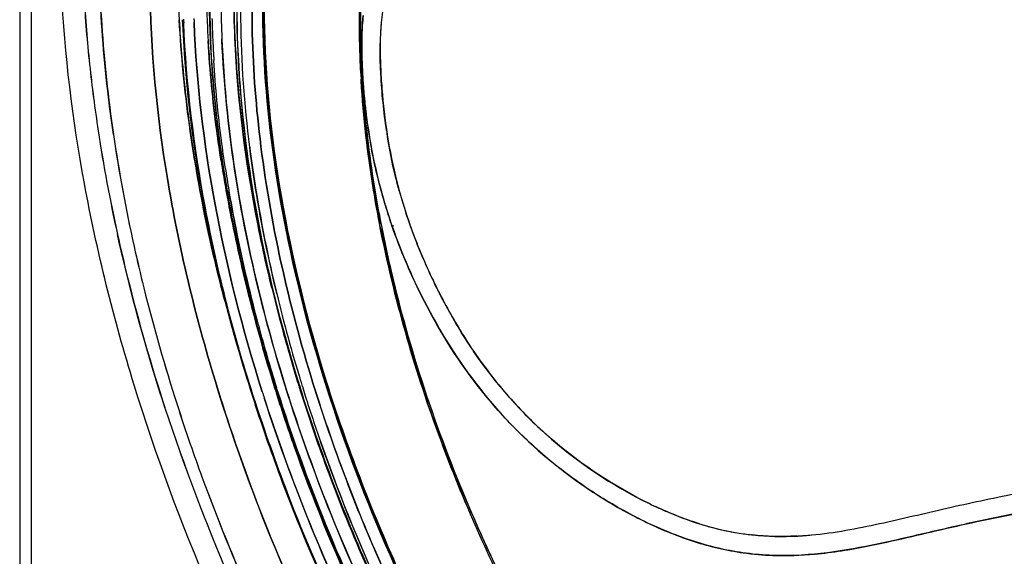
# Model space of a CAD drawing. Extents: x 20502 to 23038, y 2387 to 4890.
# Drawn here: x 22498 to 22648, y 4415 to 4497 of the extents above; entities that cross this region are included whole.
import ezdxf

# ---------------------------------------------------------------- set-up
doc = ezdxf.new("R2010")
doc.units = 0
doc.header["$MEASUREMENT"] = 0
doc.layers.get('0').update_dxf_attribs({"linetype": 'CONTINUOUS'})

msp = doc.modelspace()

# ---------------------------------------------------------------- linework, layer by layer
at = {"color": 1, "linetype": 'Continuous'}
for p, q in [((22497.74, 4507.8), (22497.74, 4337.49)), ((22499.49, 4504.79), (22499.49, 4335.6)), ((22528.7, 4494.02), (22528.69, 4494.2)), ((22528.69, 4494.2), (22528.7, 4494.02)), ((22549.95, 4489.08), (22549.96, 4488.93)), ((22549.96, 4488.93), (22549.95, 4489.08)), ((22550.01, 4488.01), (22550.02, 4487.8)), ((22550.02, 4487.8), (22550.01, 4488.01)), ((22550.14, 4488.9), (22550.15, 4488.76)), ((22550.15, 4488.76), (22550.16, 4488.49)), ((22550.16, 4488.49), (22550.17, 4488.31)), ((22554.97, 4465.57), (22554.77, 4465.45)), ((22529.17, 4453.92), (22529.12, 4454.11)), ((22529.12, 4454.11), (22529.17, 4453.92)), ((22538.38, 4441.06), (22538.34, 4441.18)), ((22538.34, 4441.18), (22538.38, 4441.06)), ((22536.77, 4440.72), (22536.82, 4440.57)), ((22536.94, 4440.62), (22536.9, 4440.75)), ((22537.08, 4440.66), (22537.04, 4440.79)), ((22609.87, 4418.22), (22609.77, 4418.23)), ((22609.86, 4418.22), (22609.97, 4418.21)), ((22616.73, 4418.04), (22616.63, 4418.03)), ((22616.76, 4418.04), (22616.85, 4418.04)), ((22618.99, 4418.2), (22618.98, 4418.2))]:
    msp.add_line(p, q, dxfattribs=at)
for centre, radius, start, end in [((22698.17, 4506.8), 176.28, 180.9525, 183.1514), ((22700.15, 4506.87), 178.26, 180.9644, 183.1387), ((22718.17, 4512.64), 210.92, 183.2138, 186.0866), ((22715.25, 4512.4), 208, 183.1941, 186.1071), ((22699.14, 4503.99), 172.85, 181.7742, 183.0779), ((22699.14, 4503.99), 172.85, 181.7743, 183.0779), ((22692.86, 4501.79), 166.14, 181.0899, 182.1833), ((22694.05, 4502.08), 167.26, 181.1813, 182.5196), ((22691.32, 4501), 162.77, 180.5229, 182.3933), ((22699.01, 4504.41), 176.54, 182.3621, 182.56), ((22697.41, 4503.94), 174.71, 182.1995, 182.3987), ((22696.81, 4503.58), 172.51, 182.0764, 182.2778), ((22696.81, 4503.58), 172.51, 182.0764, 182.2778), ((22692.96, 4501.26), 165.83, 181.3674, 182.2541), ((22696.26, 4501.91), 169.54, 182.1807, 182.4872), ((22703.3, 4504.2), 177.02, 183.0737, 183.3359), ((22703.3, 4504.2), 177.02, 183.0738, 183.336), ((22697.82, 4501.98), 171.1, 182.4872, 182.7678), ((22698.22, 4502.25), 171.44, 182.5152, 182.7834), ((22695.94, 4501.37), 168.81, 182.2522, 182.5238), ((22699.28, 4501.52), 172.15, 182.5262, 183.5376), ((22697.81, 4496.9), 147.88, 182.106, 183.1022), ((22620.31, 4493.15), 70.21, 181.4249, 181.6837), ((22621.86, 4493.01), 71.75, 181.2969, 181.5338), ((22631.03, 4493.52), 80.94, 181.7187, 183.3476), ((22629.19, 4493.23), 79.08, 181.5493, 182.6913), ((22735.31, 4514.53), 228.16, 186.1017, 188.6731), ((22732.49, 4514.16), 225.32, 186.086, 188.6898), ((22699.59, 4496.99), 149.67, 182.8415, 183.2813), ((22639.27, 4493.68), 89.17, 182.6773, 183.0467), ((22699.91, 4496.74), 150.15, 182.9806, 183.335), ((22704.11, 4497.26), 154.2, 183.3276, 184.6566), ((22645.36, 4494), 95.27, 183.0464, 183.3878), ((22645.51, 4494.31), 95.44, 183.3131, 183.5656), ((22646.69, 4494.08), 96.6, 183.3857, 183.6874), ((22648.78, 4494.51), 98.72, 183.5642, 183.9769), ((22642.04, 4493.76), 91.95, 183.6742, 185.6798), ((22645.08, 4494.24), 95.01, 183.9677, 185.8257), ((22637.13, 4493.29), 87.01, 185.6912, 186.6049), ((22641.19, 4493.85), 91.1, 185.8336, 186.6683), ((22630.3, 4492.42), 80.13, 186.5488, 190.8831), ((22636.58, 4493.29), 86.45, 186.6544, 190.6692), ((22752.6, 4517.2), 245.67, 188.6815, 192.4464), ((22756.37, 4517.91), 249.5, 188.7113, 192.4184), ((22751.82, 4514.89), 242.32, 188.3822, 192.5166), ((22747.6, 4514.12), 238.04, 188.3458, 192.5547), ((22638.66, 4492.67), 85.67, 188.4032, 188.7152), ((22633.97, 4492.89), 83.82, 190.7291, 199.107), ((22742.04, 4508.77), 216.05, 188.8581, 191.0139), ((22739.93, 4508.4), 213.91, 188.8474, 191.0271), ((22732.06, 4505.04), 205.14, 188.5716, 189.5683), ((22630.19, 4491.26), 77.07, 194.9468, 195.5714), ((22628.1, 4491.12), 75.02, 195.614, 196.1343), ((22629.47, 4491.52), 76.45, 196.1345, 196.7113), ((22632.12, 4492.32), 79.22, 196.7168, 198.2079), ((22758.3, 4512.06), 232.64, 191.0443, 194.434), ((22755.22, 4511.36), 229.48, 191.0233, 194.4583), ((22737.74, 4501.74), 188.14, 190.9762, 191.2345), ((22642.65, 4496.42), 93.18, 199.4102, 207.6353), ((22767.35, 4518.27), 258.21, 192.5018, 193.9384), ((22767.32, 4518.26), 258.19, 192.5005, 193.9372), ((22639.88, 4495.17), 87.51, 203.6983, 204.1988), ((22639.92, 4494.71), 87.36, 205.2882, 205.8722), ((22785.91, 4523.08), 277.39, 193.9779, 197.8246), ((22781.93, 4521.94), 273.25, 193.9485, 197.8535), ((22763.43, 4509.85), 232.85, 193.5818, 196.9995), ((22760.4, 4509.02), 229.71, 193.5585, 197.0228), ((22778.72, 4519.38), 257.99, 194.698, 196.4772), ((22776.94, 4518.88), 256.14, 194.6918, 196.4846), ((22764.58, 4511.95), 238.4, 194.8586, 194.9845), ((22772.19, 4514.06), 246.3, 194.9996, 197.305), ((22770.18, 4513.47), 244.2, 194.9897, 197.3149), ((22633.08, 4490.93), 79.52, 211.055, 212.0433), ((22627.49, 4487.36), 72.89, 211.9973, 219.2881), ((22629.74, 4488.95), 75.65, 213.8926, 214.2888), ((22772.57, 4512.93), 242.98, 197.0655, 197.2635), ((22773.32, 4513.35), 243.68, 197.1079, 197.306), ((22771.03, 4512.12), 240.78, 196.9886, 197.189), ((22625.07, 4485.51), 69.84, 219.3676, 220.4628), ((22783.15, 4518.78), 260.44, 197.574, 197.7942), ((22783.15, 4518.78), 260.44, 197.5741, 197.7943), ((22778.89, 4516.39), 253.67, 197.3919, 197.5716), ((22779.59, 4516.79), 254.32, 197.429, 197.6232), ((22772.33, 4512.52), 242.13, 197.1892, 197.5486), ((22623.65, 4484.28), 67.97, 220.4486, 227.5914), ((22797.96, 4526.89), 290.03, 197.814, 199.0747), ((22797.84, 4526.86), 289.9, 197.8145, 199.0758), ((22776.8, 4513.96), 246.84, 197.5528, 199.2654), ((22816.79, 4534.88), 312.32, 198.1582, 203.2507), ((22812.54, 4533.27), 307.78, 198.1204, 203.288), ((22623.76, 4484.43), 68.15, 227.6134, 228.1117), ((22624.58, 4485.38), 69.41, 228.1305, 244.0864), ((22803.54, 4528.82), 295.93, 199.074, 200.1043), ((22803.5, 4528.81), 295.89, 199.0752, 200.1056), ((22791.85, 4519.36), 262.82, 199.2949, 206.5814), ((22815.11, 4533.18), 308.29, 200.1271, 203.9283), ((22813.12, 4532.38), 306.15, 200.1132, 203.941), ((22791.05, 4517.97), 244.22, 202.8556, 206.2183), ((22789.89, 4517.44), 242.95, 202.8471, 206.2271), ((22788.78, 4517.06), 241.54, 202.8808, 204.4151), ((22623.04, 4482.34), 66, 244.1332, 245.036), ((22622.87, 4481.94), 65.56, 244.1191, 245.028), ((22615.1, 4462.39), 44.5, 252.6092, 254.522), ((22615.02, 4462.05), 44.16, 252.5924, 255.0081), ((22614.55, 4460.37), 42.41, 254.5108, 261.8883), ((22614.48, 4460.07), 42.1, 255.0142, 261.875), ((22792.98, 4518.97), 246.15, 204.4151, 206.2322), ((22792.67, 4518.8), 245.8, 204.4243, 206.2253), ((22614.39, 4459.49), 41.52, 261.891, 262.1378), ((22614.39, 4459.38), 41.41, 261.9171, 262.2073), ((22614.36, 4459.32), 41.35, 262.1369, 263.7531), ((22614.36, 4459.15), 41.18, 262.2063, 263.6013), ((22614.01, 4470.92), 52.95, 272.9383, 275.3849), ((22614, 4471.08), 53.11, 273.079, 275.3953), ((22614.73, 4459.92), 44.88, 262.0483, 267.8724), ((22609.26, 4507.46), 92.78, 279.4844, 279.866), ((22613.79, 4475.9), 60.89, 275.3269, 276.3303)]:
    msp.add_arc(centre, radius, start, end, dxfattribs=at)
for points, knots in [([(22532.96, 4477.6), (22532.15, 4484.11), (22531.23, 4496.78), (22532.41, 4520.2), (22536.78, 4536.95), (22541.64, 4546.58)], [0, 0, 0, 0, 0.279718, 0.540137, 1, 1, 1, 1]), ([(22540.42, 4441.67), (22537.76, 4450.3), (22533.53, 4467.33), (22530.59, 4492.49), (22531.3, 4515.81), (22534.39, 4530.39), (22536.63, 4537.05)], [0, 0, 0, 0, 0.279951, 0.541916, 0.782381, 1, 1, 1, 1]), ([(22531.95, 4521.38), (22531.64, 4519.23), (22530.55, 4510.26), (22530.39, 4501.19), (22530.69, 4494.33)], [0, 0, 0, 0, 0.239891, 1, 1, 1, 1]), ([(22530.69, 4494.33), (22530.58, 4496.68), (22530.38, 4505.71), (22530.97, 4514.77), (22531.95, 4521.38)], [0, 0, 0, 0, 0.260286, 1, 1, 1, 1]), ([(22537.03, 4522.09), (22535.59, 4513.96), (22534.45, 4496.52), (22537.22, 4469.41), (22544.26, 4440.97), (22555.29, 4412.3), (22569.88, 4384.5), (22587.49, 4358.63), (22607.4, 4335.71), (22622.26, 4322.5), (22629.91, 4316.68)], [0, 0, 0, 0, 0.105396, 0.221627, 0.346893, 0.478464, 0.613049, 0.747108, 0.877147, 1, 1, 1, 1]), ([(22629.91, 4316.68), (22622.26, 4322.5), (22607.4, 4335.71), (22587.49, 4358.63), (22569.88, 4384.5), (22555.29, 4412.3), (22544.26, 4440.97), (22537.22, 4469.41), (22534.45, 4496.52), (22535.59, 4513.96), (22537.03, 4522.09)], [0, 0, 0, 0, 0.122853, 0.252892, 0.386951, 0.521536, 0.653107, 0.778373, 0.894604, 1, 1, 1, 1]), ([(22532.27, 4518.39), (22530.55, 4506.33), (22530.71, 4480.15), (22536.27, 4454.72), (22540.29, 4441.62)], [0, 0, 0, 0, 0.470748, 1, 1, 1, 1]), ([(22542.64, 4441.45), (22538.87, 4453.65), (22533.52, 4477.39), (22532.85, 4501.83), (22534.06, 4513.21)], [0, 0, 0, 0, 0.527356, 1, 1, 1, 1]), ([(22534.06, 4513.21), (22532.85, 4501.83), (22533.52, 4477.39), (22538.87, 4453.65), (22542.64, 4441.45)], [0, 0, 0, 0, 0.472644, 1, 1, 1, 1]), ([(22535.69, 4513.11), (22534.8, 4504.11), (22534.93, 4485), (22539.93, 4455.74), (22549.5, 4425.59), (22563.25, 4395.83), (22580.59, 4367.73), (22600.77, 4342.47), (22622.94, 4321.14), (22639.2, 4309.6), (22647.45, 4304.83)], [0, 0, 0, 0, 0.109868, 0.230448, 0.359235, 0.492858, 0.62749, 0.759219, 0.884386, 1, 1, 1, 1]), ([(22550.1, 4505.69), (22550, 4504.35), (22549.69, 4498.82), (22549.74, 4493.27), (22549.95, 4489.08)], [0, 0, 0, 0, 0.24333, 1, 1, 1, 1]), ([(22549.95, 4489.08), (22549.88, 4490.5), (22549.68, 4496.04), (22549.8, 4501.59), (22550.1, 4505.69)], [0, 0, 0, 0, 0.256719, 1, 1, 1, 1]), ([(22550.11, 4489.57), (22550.04, 4490.92), (22549.85, 4496.19), (22549.95, 4501.47), (22550.22, 4505.39)], [0, 0, 0, 0, 0.256364, 1, 1, 1, 1]), ([(22550.24, 4505.68), (22550.16, 4504.53), (22549.89, 4499.79), (22549.89, 4495.05), (22550.02, 4491.47)], [0, 0, 0, 0, 0.24424, 1, 1, 1, 1]), ([(22541.84, 4379.41), (22530.92, 4398.98), (22517.58, 4429.54), (22507.14, 4471.29), (22504.62, 4491.78), (22504.14, 4501.72)], [0, 0, 0, 0, 0.52148, 0.768392, 1, 1, 1, 1]), ([(22512.09, 4479.57), (22511.81, 4481.45), (22510.83, 4488.83), (22510.22, 4496.27), (22510.01, 4501.8)], [0, 0, 0, 0, 0.255693, 1, 1, 1, 1]), ([(22510.01, 4501.8), (22510.08, 4499.99), (22510.47, 4492.55), (22511.27, 4485.14), (22512.09, 4479.57)], [0, 0, 0, 0, 0.244209, 1, 1, 1, 1]), ([(22517.67, 4502.37), (22517.77, 4492.48), (22519.77, 4471.94), (22524.59, 4451.91), (22527.69, 4441.72)], [0, 0, 0, 0, 0.481462, 1, 1, 1, 1]), ([(22527.69, 4441.72), (22524.59, 4451.91), (22519.77, 4471.94), (22517.77, 4492.48), (22517.67, 4502.37)], [0, 0, 0, 0, 0.518538, 1, 1, 1, 1]), ([(22629.78, 4316.52), (22623.02, 4321.66), (22609.83, 4333.18), (22585.58, 4359.9), (22560.39, 4398.52), (22543.42, 4441), (22536.24, 4475.07), (22534.94, 4491.61), (22534.94, 4499.57)], [0, 0, 0, 0, 0.119981, 0.24649, 0.508993, 0.766663, 0.887452, 1, 1, 1, 1]), ([(22534.94, 4499.57), (22534.94, 4491.61), (22536.24, 4475.07), (22543.42, 4441), (22560.39, 4398.52), (22585.58, 4359.9), (22609.83, 4333.18), (22623.02, 4321.66), (22629.78, 4316.52)], [0, 0, 0, 0, 0.112548, 0.233336, 0.491007, 0.75351, 0.880019, 1, 1, 1, 1]), ([(22553.43, 4499.13), (22553.04, 4496.97), (22552.85, 4493.61), (22553.01, 4489.11), (22553.32, 4484.44), (22554.07, 4478.49), (22555.09, 4473.76), (22555.73, 4471.39)], [0, 0, 0, 0, 0.235727, 0.358135, 0.482445, 0.736803, 1, 1, 1, 1]), ([(22529.12, 4454.11), (22528.17, 4457.76), (22524.81, 4471.9), (22522.75, 4486.36), (22522.16, 4497.11)], [0, 0, 0, 0, 0.259783, 1, 1, 1, 1]), ([(22522.16, 4497.1), (22522.35, 4493.62), (22523.56, 4479.14), (22526.33, 4464.8), (22529.12, 4454.11)], [0, 0, 0, 0, 0.239964, 1, 1, 1, 1]), ([(22550.32, 4497.78), (22550.27, 4497.26), (22550.1, 4495.14), (22550.08, 4493.01), (22550.12, 4491.41)], [0, 0, 0, 0, 0.246134, 1, 1, 1, 1]), ([(22550.13, 4491.38), (22550.11, 4491.93), (22550.09, 4494.06), (22550.18, 4496.19), (22550.34, 4497.77)], [0, 0, 0, 0, 0.253904, 1, 1, 1, 1]), ([(22553.91, 4480.15), (22553.48, 4483.02), (22552.88, 4488.68), (22552.89, 4494.4), (22553.18, 4497.16)], [0, 0, 0, 0, 0.511692, 1, 1, 1, 1]), ([(22522.65, 4496.52), (22523.08, 4487.03), (22525.52, 4467.45), (22530.49, 4448.38), (22533.61, 4438.71)], [0, 0, 0, 0, 0.483344, 1, 1, 1, 1]), ([(22533.73, 4438.76), (22530.62, 4448.44), (22525.66, 4467.53), (22523.25, 4487.14), (22522.85, 4496.63)], [0, 0, 0, 0, 0.517062, 1, 1, 1, 1]), ([(22534.87, 4440.14), (22531.87, 4449.61), (22527.1, 4468.29), (22524.81, 4487.45), (22524.44, 4496.73)], [0, 0, 0, 0, 0.516995, 1, 1, 1, 1]), ([(22524.44, 4496.73), (22524.81, 4487.45), (22527.1, 4468.29), (22531.87, 4449.61), (22534.87, 4440.14)], [0, 0, 0, 0, 0.483005, 1, 1, 1, 1]), ([(22528.57, 4475.5), (22528.33, 4477.06), (22527.45, 4483.16), (22526.85, 4489.31), (22526.58, 4493.9)], [0, 0, 0, 0, 0.254999, 1, 1, 1, 1]), ([(22526.58, 4493.9), (22526.67, 4492.39), (22527.11, 4486.24), (22527.85, 4480.1), (22528.57, 4475.5)], [0, 0, 0, 0, 0.244975, 1, 1, 1, 1]), ([(22536.9, 4440.75), (22535.49, 4445.26), (22530.57, 4462.63), (22527.63, 4480.61), (22526.99, 4493.92)], [0, 0, 0, 0, 0.261884, 1, 1, 1, 1]), ([(22538.34, 4441.18), (22536.95, 4445.67), (22532.11, 4462.93), (22529.26, 4480.8), (22528.7, 4494.02)], [0, 0, 0, 0, 0.262123, 1, 1, 1, 1]), ([(22528.7, 4494.02), (22528.88, 4489.77), (22530.32, 4471.88), (22534.28, 4454.24), (22538.34, 4441.18)], [0, 0, 0, 0, 0.237379, 1, 1, 1, 1]), ([(22536.35, 4456.03), (22535.55, 4459.29), (22532.76, 4471.9), (22531.1, 4484.78), (22530.69, 4494.33)], [0, 0, 0, 0, 0.259745, 1, 1, 1, 1]), ([(22530.69, 4494.33), (22530.82, 4491.23), (22531.74, 4478.35), (22534.01, 4465.58), (22536.34, 4456.04)], [0, 0, 0, 0, 0.240046, 1, 1, 1, 1]), ([(22526.92, 4493.71), (22527.12, 4489.44), (22528.66, 4471.5), (22532.68, 4453.81), (22536.77, 4440.72)], [0, 0, 0, 0, 0.237821, 1, 1, 1, 1]), ([(22529.21, 4474.47), (22529, 4475.85), (22528.24, 4481.31), (22527.71, 4486.8), (22527.45, 4490.9)], [0, 0, 0, 0, 0.254576, 1, 1, 1, 1]), ([(22553.04, 4465.92), (22552.67, 4467.82), (22551.34, 4475.27), (22550.49, 4482.81), (22550.17, 4488.42)], [0, 0, 0, 0, 0.256846, 1, 1, 1, 1]), ([(22550.02, 4487.8), (22550.13, 4485.96), (22550.72, 4478.4), (22551.85, 4470.89), (22552.95, 4465.25)], [0, 0, 0, 0, 0.243085, 1, 1, 1, 1]), ([(22552.95, 4465.25), (22552.58, 4467.16), (22551.23, 4474.63), (22550.36, 4482.18), (22550.02, 4487.8)], [0, 0, 0, 0, 0.256836, 1, 1, 1, 1]), ([(22550.42, 4484.74), (22550.55, 4483.15), (22551.18, 4476.63), (22552.2, 4470.15), (22553.16, 4465.29)], [0, 0, 0, 0, 0.244197, 1, 1, 1, 1]), ([(22555.85, 4470.93), (22555.64, 4471.66), (22554.88, 4474.55), (22554.31, 4477.48), (22553.98, 4479.68)], [0, 0, 0, 0, 0.254052, 1, 1, 1, 1]), ([(22532.96, 4477.6), (22533.19, 4475.76), (22534.25, 4468.22), (22535.75, 4460.75), (22537.1, 4455.17)], [0, 0, 0, 0, 0.244568, 1, 1, 1, 1]), ([(22537.1, 4455.17), (22536.64, 4457.05), (22534.96, 4464.47), (22533.67, 4471.98), (22532.96, 4477.6)], [0, 0, 0, 0, 0.255333, 1, 1, 1, 1]), ([(22554.77, 4465.45), (22554.44, 4466.44), (22553.2, 4470.33), (22552.19, 4474.3), (22551.61, 4477.29)], [0, 0, 0, 0, 0.254265, 1, 1, 1, 1]), ([(22529.77, 4470.94), (22530.05, 4469.28), (22531.28, 4462.52), (22532.82, 4455.82), (22534.15, 4450.82)], [0, 0, 0, 0, 0.245729, 1, 1, 1, 1]), ([(22534.15, 4450.82), (22533.7, 4452.5), (22532.02, 4459.16), (22530.63, 4465.89), (22529.77, 4470.94)], [0, 0, 0, 0, 0.25419, 1, 1, 1, 1]), ([(22555.95, 4470.58), (22556.2, 4469.69), (22557.27, 4466.09), (22558.61, 4462.58), (22559.74, 4460)], [0, 0, 0, 0, 0.246053, 1, 1, 1, 1]), ([(22560.94, 4457.39), (22560.54, 4458.23), (22559.04, 4461.56), (22557.72, 4464.98), (22556.87, 4467.57)], [0, 0, 0, 0, 0.253206, 1, 1, 1, 1]), ([(22552.95, 4465.25), (22553.64, 4461.76), (22556.89, 4447.39), (22561.68, 4433.39), (22566.01, 4423.11)], [0, 0, 0, 0, 0.242192, 1, 1, 1, 1]), ([(22566.01, 4423.11), (22564.54, 4426.6), (22559.15, 4440.3), (22555.06, 4454.52), (22552.95, 4465.25)], [0, 0, 0, 0, 0.257171, 1, 1, 1, 1]), ([(22553.16, 4465.29), (22553.95, 4461.29), (22557.76, 4444.82), (22563.57, 4428.84), (22568.87, 4417.17)], [0, 0, 0, 0, 0.241581, 1, 1, 1, 1]), ([(22560.1, 4453.2), (22559.58, 4454.2), (22557.58, 4458.19), (22555.88, 4462.32), (22554.77, 4465.45)], [0, 0, 0, 0, 0.253662, 1, 1, 1, 1]), ([(22512.71, 4464.25), (22513.2, 4462.04), (22515.3, 4453.05), (22517.86, 4444.17), (22520.02, 4437.55)], [0, 0, 0, 0, 0.245974, 1, 1, 1, 1]), ([(22520.02, 4437.55), (22519.29, 4439.78), (22516.53, 4448.58), (22514.19, 4457.53), (22512.71, 4464.25)], [0, 0, 0, 0, 0.253818, 1, 1, 1, 1]), ([(22566.25, 4423.15), (22564.79, 4426.62), (22559.41, 4440.25), (22555.32, 4454.41), (22553.2, 4465.08)], [0, 0, 0, 0, 0.257082, 1, 1, 1, 1]), ([(22560.05, 4459.3), (22560.41, 4458.5), (22561.91, 4455.3), (22563.58, 4452.19), (22564.95, 4449.91)], [0, 0, 0, 0, 0.247607, 1, 1, 1, 1]), ([(22566.95, 4446.77), (22566.42, 4447.56), (22564.37, 4450.73), (22562.56, 4454.05), (22561.32, 4456.59)], [0, 0, 0, 0, 0.252436, 1, 1, 1, 1]), ([(22674.55, 4424.96), (22669.23, 4424.45), (22661.26, 4423.44), (22650.71, 4421.62), (22642.86, 4419.97), (22635.07, 4418.15), (22627.3, 4416.36), (22619.44, 4415.09), (22611.42, 4414.9), (22603.42, 4416.24), (22595.7, 4419.03), (22588.32, 4422.83), (22581.34, 4427.5), (22574.91, 4432.97), (22567.29, 4441.2), (22562.68, 4448.28), (22560.1, 4453.2)], [0, 0, 0, 0, 0.122935, 0.184605, 0.246152, 0.307485, 0.368528, 0.429422, 0.490438, 0.552159, 0.614861, 0.678461, 0.742734, 0.807459, 0.872257, 1, 1, 1, 1]), ([(22560.1, 4453.2), (22562.56, 4448.51), (22568.37, 4439.47), (22577.93, 4430.01), (22586.68, 4423.85), (22593.63, 4420.01), (22600.89, 4417), (22605.98, 4415.83), (22608.52, 4415.47)], [0, 0, 0, 0, 0.250229, 0.503711, 0.629847, 0.754855, 0.878356, 1, 1, 1, 1]), ([(22594.25, 4422.95), (22588.86, 4425.57), (22578.68, 4432.24), (22570.63, 4441.36), (22567.24, 4446.34)], [0, 0, 0, 0, 0.498605, 1, 1, 1, 1]), ([(22527.69, 4441.72), (22529.09, 4437.14), (22535.27, 4418.63), (22543.38, 4400.77), (22550.42, 4387.82)], [0, 0, 0, 0, 0.245089, 1, 1, 1, 1]), ([(22550.42, 4387.82), (22548.05, 4392.18), (22539.15, 4409.55), (22531.93, 4427.79), (22527.69, 4441.72)], [0, 0, 0, 0, 0.254083, 1, 1, 1, 1]), ([(22558.32, 4402.54), (22556.73, 4405.72), (22550.74, 4418.36), (22545.73, 4431.47), (22542.64, 4441.45)], [0, 0, 0, 0, 0.253786, 1, 1, 1, 1]), ([(22542.64, 4441.45), (22543.66, 4438.17), (22548.08, 4424.89), (22553.61, 4411.98), (22558.32, 4402.54)], [0, 0, 0, 0, 0.245692, 1, 1, 1, 1]), ([(22537.05, 4439.81), (22537.9, 4437.14), (22541.5, 4426.4), (22545.79, 4415.88), (22549.37, 4408.13)], [0, 0, 0, 0, 0.246499, 1, 1, 1, 1]), ([(22537.08, 4440.66), (22538.57, 4435.92), (22545.18, 4416.74), (22553.96, 4398.33), (22561.61, 4385.08)], [0, 0, 0, 0, 0.245188, 1, 1, 1, 1]), ([(22561.61, 4385.08), (22559.04, 4389.53), (22549.38, 4407.36), (22541.59, 4426.22), (22537.08, 4440.66)], [0, 0, 0, 0, 0.253788, 1, 1, 1, 1]), ([(22561.55, 4384.99), (22559.01, 4389.38), (22549.46, 4406.97), (22541.73, 4425.56), (22537.2, 4439.79)], [0, 0, 0, 0, 0.253623, 1, 1, 1, 1]), ([(22562.76, 4385.76), (22560.21, 4390.19), (22550.59, 4407.93), (22542.86, 4426.69), (22538.38, 4441.06)], [0, 0, 0, 0, 0.253808, 1, 1, 1, 1]), ([(22538.38, 4441.06), (22539.85, 4436.34), (22546.42, 4417.26), (22555.16, 4398.93), (22562.77, 4385.75)], [0, 0, 0, 0, 0.245164, 1, 1, 1, 1]), ([(22540.54, 4440.82), (22541.57, 4437.51), (22546.05, 4424.1), (22551.64, 4411.08), (22556.4, 4401.55)], [0, 0, 0, 0, 0.245785, 1, 1, 1, 1]), ([(22556.54, 4401.62), (22554.94, 4404.82), (22548.88, 4417.57), (22543.8, 4430.8), (22540.67, 4440.86)], [0, 0, 0, 0, 0.253721, 1, 1, 1, 1]), ([(22533.61, 4438.71), (22534.95, 4434.54), (22540.84, 4417.71), (22548.35, 4401.45), (22554.78, 4389.65)], [0, 0, 0, 0, 0.245776, 1, 1, 1, 1]), ([(22533.73, 4438.76), (22535.25, 4434.02), (22542, 4414.93), (22550.82, 4396.57), (22558.45, 4383.34)], [0, 0, 0, 0, 0.245543, 1, 1, 1, 1]), ([(22558.45, 4383.34), (22555.89, 4387.78), (22546.22, 4405.58), (22538.36, 4424.37), (22533.73, 4438.76)], [0, 0, 0, 0, 0.253508, 1, 1, 1, 1]), ([(22559.78, 4384), (22557.22, 4388.43), (22547.6, 4406.15), (22539.77, 4424.86), (22535.18, 4439.19)], [0, 0, 0, 0, 0.25353, 1, 1, 1, 1]), ([(22535.18, 4439.19), (22536.69, 4434.47), (22543.39, 4415.46), (22552.17, 4397.19), (22559.77, 4384.02)], [0, 0, 0, 0, 0.245512, 1, 1, 1, 1]), ([(22556.81, 4401.75), (22555.55, 4404.27), (22550.73, 4414.32), (22546.54, 4424.66), (22543.79, 4432.51)], [0, 0, 0, 0, 0.252634, 1, 1, 1, 1]), ([(22618.99, 4418.2), (22622.49, 4418.53), (22629.42, 4419.86), (22639.69, 4422.36), (22650.09, 4424.59), (22657.1, 4425.77), (22660.62, 4426.29)], [0, 0, 0, 0, 0.248116, 0.497506, 0.748331, 1, 1, 1, 1]), ([(22625.16, 4416.05), (22629.26, 4416.76), (22635.35, 4418.23), (22643.49, 4420.11), (22651.71, 4421.81), (22662.05, 4423.58), (22670.39, 4424.57), (22674.56, 4424.96)], [0, 0, 0, 0, 0.248652, 0.373545, 0.498846, 0.750045, 1, 1, 1, 1]), ([(22595.19, 4422.51), (22595.73, 4422.26), (22597.89, 4421.29), (22600.11, 4420.45), (22601.81, 4419.92)], [0, 0, 0, 0, 0.251371, 1, 1, 1, 1])]:
    msp.add_open_spline(points, degree=3, knots=knots, dxfattribs=at)
for points in [[(22601.8, 4419.92), (22599.54, 4420.63), (22597.33, 4421.51), (22595.19, 4422.51)], [(22616.63, 4418.03), (22614.38, 4417.92), (22612.11, 4417.97), (22609.87, 4418.22)], [(22609.97, 4418.21), (22612.22, 4417.97), (22614.5, 4417.92), (22616.76, 4418.04)], [(22620.5, 4415.38), (22621.86, 4415.53), (22623.21, 4415.72), (22624.55, 4415.95)], [(22613.07, 4415.07), (22615.19, 4414.99), (22617.32, 4415.07), (22619.44, 4415.27)]]:
    msp.add_open_spline(points, degree=3, dxfattribs=at)

doc.saveas('drawing.dxf')
